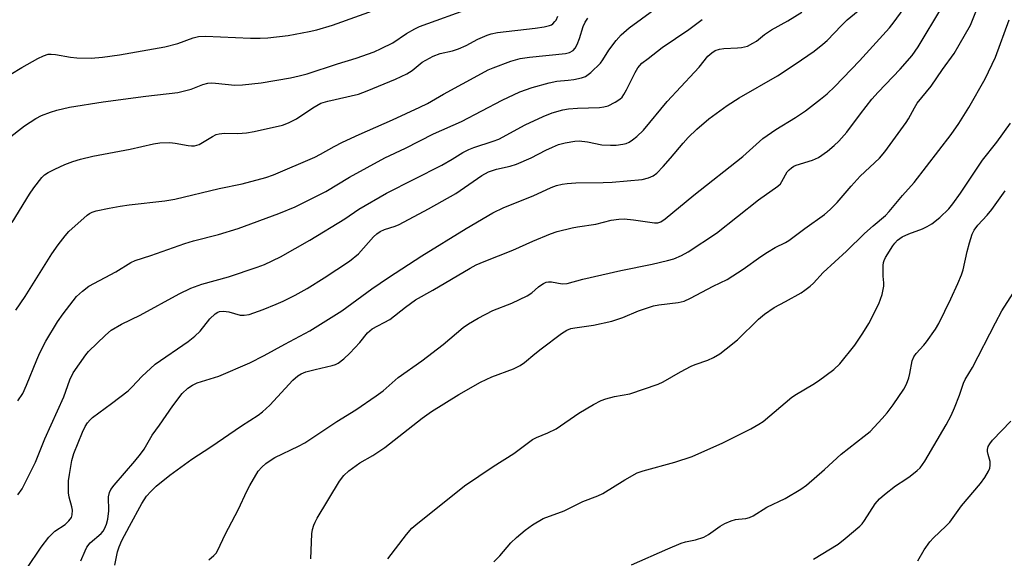
# Model space of a CAD drawing. Units: inches. Extents: x 1171771 to 1177771, y 545458 to 549459.
# Drawn here: x 1172628 to 1172887, y 547002 to 547143 of the extents above; entities that cross this region are included whole.
import ezdxf

# ---------------------------------------------------------------- set-up
doc = ezdxf.new("R2010")
doc.units = ezdxf.units.IN
doc.header["$MEASUREMENT"] = 0
doc.layers.add('Undefined', color=1, linetype='Continuous')

msp = doc.modelspace()

# ---------------------------------------------------------------- linework, layer by layer
at = {"layer": 'Undefined'}
for points in [[(1172653.18, 546999.83, 402), (1172653.94, 547003.28, 402), (1172654.32, 547004.61, 402), (1172655.07, 547006.29, 402), (1172657.06, 547010.09, 402), (1172660.3, 547016.02, 402), (1172661.55, 547017.94, 402), (1172662.68, 547019.19, 402), (1172664.07, 547020.57, 402), (1172667.61, 547023.47, 402), (1172673.45, 547027.62, 402), (1172678.44, 547030.88, 402), (1172686.44, 547036.42, 402), (1172690.81, 547039.25, 402), (1172691.95, 547040.11, 402), (1172693.89, 547041.84, 402), (1172699.98, 547048.38, 402), (1172701.23, 547049.56, 402), (1172702.11, 547050.12, 402), (1172703.36, 547050.61, 402), (1172705.8, 547051.26, 402), (1172710.31, 547052.26, 402), (1172711.12, 547052.52, 402), (1172711.84, 547052.89, 402), (1172713.29, 547054.01, 402), (1172714.94, 547055.55, 402), (1172717.5, 547058.3, 402), (1172719.56, 547060.84, 402), (1172720.14, 547061.41, 402), (1172720.76, 547061.89, 402), (1172725.37, 547064.37, 402), (1172729.51, 547067.64, 402), (1172732.14, 547069.5, 402), (1172736.72, 547072.09, 402), (1172746.52, 547077.87, 402), (1172748.08, 547078.69, 402), (1172750.19, 547079.62, 402), (1172757.7, 547082.61, 402), (1172762.92, 547084.98, 402), (1172767.63, 547086.92, 402), (1172769.31, 547087.48, 402), (1172773.28, 547088.46, 402), (1172774.71, 547088.73, 402), (1172779.49, 547089.42, 402), (1172783.56, 547090.44, 402), (1172785.5, 547090.77, 402), (1172786.9, 547090.78, 402), (1172789.42, 547090.6, 402), (1172794.94, 547089.78, 402), (1172795.78, 547089.8, 402), (1172796.56, 547090.06, 402), (1172797.73, 547090.86, 402), (1172805.25, 547097.03, 402), (1172818.1, 547107.21, 402), (1172823.38, 547111.94, 402), (1172826.79, 547114.33, 402), (1172831.94, 547117.49, 402), (1172834.59, 547119.23, 402), (1172838.52, 547122.24, 402), (1172840.28, 547123.7, 402), (1172842.24, 547125.61, 402), (1172848.74, 547132.31, 402), (1172856.61, 547140.99, 402), (1172857.85, 547142.61, 402), (1172863.48, 547150.49, 402)], [(1172622.92, 547127.08, 386), (1172628.83, 547130.6, 386), (1172632.99, 547132.97, 386), (1172634.49, 547133.69, 386), (1172635.72, 547134.06, 386), (1172636.52, 547134.13, 386), (1172637.64, 547134.05, 386), (1172641.57, 547133.33, 386), (1172643.27, 547133.15, 386), (1172647, 547133.08, 386), (1172649.97, 547133.33, 386), (1172654.41, 547133.94, 386), (1172666.33, 547136.03, 386), (1172669.74, 547136.94, 386), (1172673.76, 547138.4, 386), (1172675.2, 547138.75, 386), (1172676.98, 547138.81, 386), (1172688.85, 547138.26, 386), (1172691.37, 547138.26, 386), (1172693.38, 547138.35, 386), (1172698.7, 547139.04, 386), (1172704.23, 547140.07, 386), (1172706.22, 547140.53, 386), (1172710.34, 547141.74, 386), (1172723.32, 547146.33, 386)], [(1172625.12, 547111.86, 388), (1172629.49, 547115.28, 388), (1172632.45, 547117.15, 388), (1172633.98, 547117.95, 388), (1172636.33, 547118.89, 388), (1172637.98, 547119.37, 388), (1172641.32, 547120.17, 388), (1172650.18, 547121.55, 388), (1172661.36, 547123.08, 388), (1172669.72, 547124.06, 388), (1172673.29, 547124.89, 388), (1172676.34, 547126.16, 388), (1172677.64, 547126.52, 388), (1172678.5, 547126.57, 388), (1172679.68, 547126.5, 388), (1172684.68, 547125.99, 388), (1172686.72, 547126.06, 388), (1172691.66, 547126.56, 388), (1172699.37, 547127.91, 388), (1172701.6, 547128.39, 388), (1172703.73, 547128.97, 388), (1172711.71, 547131.55, 388), (1172716.58, 547133.04, 388), (1172721.32, 547134.7, 388), (1172723.14, 547135.55, 388), (1172726.17, 547137.12, 388), (1172729.8, 547139.5, 388), (1172732, 547140.79, 388), (1172733.23, 547141.4, 388), (1172747.33, 547146.42, 388)], [(1172627.78, 547042.97, 394), (1172629.01, 547044.95, 394), (1172630.05, 547047.07, 394), (1172632.69, 547053.75, 394), (1172633.5, 547055.57, 394), (1172635.1, 547058.63, 394), (1172638.18, 547063.74, 394), (1172639.64, 547065.89, 394), (1172643.18, 547070.44, 394), (1172644.7, 547071.85, 394), (1172646.35, 547073.08, 394), (1172653.45, 547076.87, 394), (1172657.39, 547079.31, 394), (1172658.51, 547079.88, 394), (1172662.63, 547081.16, 394), (1172671.61, 547084.37, 394), (1172673.89, 547085.03, 394), (1172680.41, 547086.71, 394), (1172685.62, 547088.32, 394), (1172696.27, 547092.18, 394), (1172700.58, 547093.98, 394), (1172708.61, 547098.02, 394), (1172714.83, 547101.8, 394), (1172724.1, 547106.85, 394), (1172729.5, 547109.4, 394), (1172736.87, 547113.13, 394), (1172744.23, 547116.41, 394), (1172754.92, 547122, 394), (1172759.56, 547124.16, 394), (1172762.76, 547125.35, 394), (1172767.22, 547126.58, 394), (1172769.26, 547126.96, 394), (1172772.25, 547127.25, 394), (1172773.71, 547127.48, 394), (1172775.73, 547127.88, 394), (1172776.81, 547128.25, 394), (1172777.53, 547128.72, 394), (1172778.2, 547129.28, 394), (1172780.75, 547131.74, 394), (1172781.37, 547132.57, 394), (1172782.9, 547135.17, 394), (1172784.82, 547137.72, 394), (1172786.14, 547139.2, 394), (1172788.21, 547141.05, 394), (1172796.97, 547147.4, 394)], [(1172630.11, 546998.96, 398), (1172633.82, 547004.5, 398), (1172635.91, 547007.18, 398), (1172637.49, 547008.71, 398), (1172640.15, 547010.48, 398), (1172641.15, 547011.44, 398), (1172641.8, 547012.29, 398), (1172642.04, 547013, 398), (1172642.07, 547014.29, 398), (1172641.92, 547015.12, 398), (1172641.22, 547017.65, 398), (1172641.08, 547018.78, 398), (1172641.08, 547021.92, 398), (1172641.28, 547023.59, 398), (1172641.93, 547027.28, 398), (1172642.44, 547029.14, 398), (1172644.68, 547034.77, 398), (1172645.42, 547036.28, 398), (1172646.02, 547037.19, 398), (1172646.71, 547037.99, 398), (1172647.37, 547038.57, 398), (1172652.35, 547042.27, 398), (1172656.67, 547045.61, 398), (1172657.75, 547046.64, 398), (1172660.26, 547049.39, 398), (1172663.76, 547052.61, 398), (1172672.45, 547058.6, 398), (1172674.25, 547059.94, 398), (1172675.58, 547061.3, 398), (1172678.14, 547064.56, 398), (1172679.56, 547065.88, 398), (1172680.22, 547066.27, 398), (1172680.71, 547066.43, 398), (1172681.76, 547066.55, 398), (1172683.17, 547066.35, 398), (1172686.09, 547065.53, 398), (1172687.15, 547065.49, 398), (1172688.5, 547065.67, 398), (1172692.12, 547066.95, 398), (1172695.6, 547068.38, 398), (1172697.44, 547069.21, 398), (1172700.56, 547070.8, 398), (1172703.7, 547072.54, 398), (1172708.17, 547075.3, 398), (1172714.79, 547079.7, 398), (1172717.16, 547081.66, 398), (1172721.16, 547086.09, 398), (1172721.96, 547086.85, 398), (1172722.85, 547087.49, 398), (1172724.05, 547088.06, 398), (1172726.77, 547088.89, 398), (1172727.84, 547089.31, 398), (1172735.55, 547093.42, 398), (1172742.72, 547097.52, 398), (1172749.58, 547102.18, 398), (1172751.33, 547103.15, 398), (1172753.45, 547103.87, 398), (1172757.02, 547104.66, 398), (1172758.71, 547105.16, 398), (1172762.51, 547106.85, 398), (1172766.35, 547108.86, 398), (1172768.11, 547109.69, 398), (1172769.74, 547110.34, 398), (1172771.43, 547110.76, 398), (1172774, 547111.25, 398), (1172775.13, 547111.32, 398), (1172777.33, 547111.03, 398), (1172781.06, 547110.28, 398), (1172783.38, 547110.15, 398), (1172784.85, 547110.22, 398), (1172786.62, 547110.45, 398), (1172787.49, 547110.65, 398), (1172788.24, 547110.98, 398), (1172789.17, 547111.58, 398), (1172790.27, 547112.44, 398), (1172792.01, 547114.16, 398), (1172798.19, 547121.62, 398), (1172805.41, 547129.33, 398), (1172806.59, 547130.66, 398), (1172808.95, 547133.55, 398), (1172809.94, 547134.49, 398), (1172810.86, 547135.07, 398), (1172811.97, 547135.43, 398), (1172813.13, 547135.57, 398), (1172816.66, 547135.73, 398), (1172817.76, 547135.85, 398), (1172819.28, 547136.24, 398), (1172820.74, 547136.96, 398), (1172821.65, 547137.55, 398), (1172823.81, 547139.25, 398), (1172825.65, 547140.52, 398), (1172829.9, 547142.86, 398), (1172833.62, 547145.11, 398)], [(1172644.27, 547000.92, 400), (1172645.39, 547003.55, 400), (1172645.89, 547004.56, 400), (1172646.77, 547005.66, 400), (1172649.61, 547008.09, 400), (1172650.15, 547008.73, 400), (1172650.53, 547009.33, 400), (1172651.04, 547010.55, 400), (1172651.38, 547011.87, 400), (1172651.6, 547014.11, 400), (1172651.53, 547017.79, 400), (1172651.79, 547018.92, 400), (1172652.16, 547019.7, 400), (1172653.02, 547020.85, 400), (1172658.46, 547027.13, 400), (1172659.96, 547028.97, 400), (1172660.9, 547030.31, 400), (1172663, 547033.97, 400), (1172664.97, 547036.63, 400), (1172668.44, 547041.71, 400), (1172670.89, 547044.95, 400), (1172672.35, 547046.29, 400), (1172673.57, 547047.09, 400), (1172674.85, 547047.71, 400), (1172680.53, 547049.5, 400), (1172688.68, 547052.97, 400), (1172692.42, 547054.88, 400), (1172697.82, 547057.87, 400), (1172704.45, 547061.39, 400), (1172712.78, 547066.65, 400), (1172720.72, 547072.45, 400), (1172725.06, 547075.39, 400), (1172733.79, 547081.06, 400), (1172745.45, 547088.31, 400), (1172752.46, 547092.36, 400), (1172755.34, 547093.84, 400), (1172763.08, 547096.87, 400), (1172767.81, 547099.09, 400), (1172769.2, 547099.58, 400), (1172770.62, 547099.96, 400), (1172772, 547100.15, 400), (1172774.23, 547100.3, 400), (1172781.44, 547100.36, 400), (1172783.75, 547100.45, 400), (1172791.63, 547101.19, 400), (1172793.29, 547101.58, 400), (1172794.58, 547102.11, 400), (1172795.49, 547102.83, 400), (1172797.14, 547104.57, 400), (1172799.13, 547106.8, 400), (1172802.42, 547110.71, 400), (1172803.77, 547112.16, 400), (1172805.99, 547114.36, 400), (1172809.15, 547117.09, 400), (1172813.95, 547120.63, 400), (1172817.12, 547122.59, 400), (1172827.18, 547128.4, 400), (1172831.87, 547131.44, 400), (1172836.79, 547134.93, 400), (1172839.14, 547136.7, 400), (1172840.25, 547137.65, 400), (1172844.04, 547141.67, 400), (1172845.53, 547143.14, 400), (1172850.34, 547147.03, 400)], [(1172677.88, 547001.22, 404), (1172679.24, 547002.31, 404), (1172679.79, 547002.97, 404), (1172680.22, 547003.7, 404), (1172682.21, 547007.88, 404), (1172685.66, 547014.48, 404), (1172687.84, 547019.22, 404), (1172688.65, 547020.76, 404), (1172690.88, 547024.47, 404), (1172691.79, 547025.55, 404), (1172692.86, 547026.49, 404), (1172694.27, 547027.5, 404), (1172695.23, 547028.08, 404), (1172701.39, 547031.03, 404), (1172703.11, 547031.96, 404), (1172711.48, 547037.55, 404), (1172716.48, 547040.65, 404), (1172721.83, 547044.27, 404), (1172723.68, 547045.64, 404), (1172727.6, 547049.13, 404), (1172733.8, 547053.51, 404), (1172739.45, 547057.8, 404), (1172744.64, 547062.23, 404), (1172746.07, 547063.22, 404), (1172748.61, 547064.73, 404), (1172752.49, 547066.76, 404), (1172757.41, 547068.65, 404), (1172761.48, 547070.55, 404), (1172762.72, 547071.33, 404), (1172764.43, 547072.91, 404), (1172765.09, 547073.43, 404), (1172765.77, 547073.85, 404), (1172766.5, 547074.15, 404), (1172767.03, 547074.25, 404), (1172767.85, 547074.27, 404), (1172770.65, 547073.75, 404), (1172771.99, 547073.84, 404), (1172776.12, 547074.94, 404), (1172786.08, 547077.25, 404), (1172794.32, 547078.92, 404), (1172798.32, 547079.83, 404), (1172799.98, 547080.3, 404), (1172801.97, 547081.14, 404), (1172803.74, 547082.19, 404), (1172811.22, 547087.04, 404), (1172822.25, 547095.8, 404), (1172827.32, 547099.44, 404), (1172827.96, 547100.04, 404), (1172828.36, 547100.59, 404), (1172829.73, 547103.16, 404), (1172830.26, 547103.73, 404), (1172830.87, 547104.24, 404), (1172831.53, 547104.66, 404), (1172832.07, 547104.9, 404), (1172836.36, 547106.2, 404), (1172837.95, 547106.92, 404), (1172840.37, 547108.61, 404), (1172842.09, 547110.08, 404), (1172843.32, 547111.26, 404), (1172845.42, 547113.61, 404), (1172848.98, 547118.4, 404), (1172852.01, 547122.29, 404), (1172853.65, 547124.08, 404), (1172859.45, 547130.12, 404), (1172862.54, 547133.71, 404), (1172864.1, 547135.99, 404), (1172870.36, 547146.33, 404)], [(1172704.68, 547001.5, 406), (1172704.93, 547008, 406), (1172705.12, 547009.15, 406), (1172705.44, 547010.29, 406), (1172705.77, 547011.1, 406), (1172706.33, 547012.12, 406), (1172712.23, 547021.84, 406), (1172713.37, 547023.37, 406), (1172714.63, 547024.61, 406), (1172717.56, 547026.69, 406), (1172720.99, 547028.64, 406), (1172724.11, 547030.68, 406), (1172733.88, 547038.44, 406), (1172736.34, 547040.21, 406), (1172743.51, 547044.64, 406), (1172749.21, 547047.86, 406), (1172752.21, 547049.26, 406), (1172757.89, 547051.36, 406), (1172759.62, 547052.23, 406), (1172760.8, 547053.05, 406), (1172763.49, 547055.38, 406), (1172765.11, 547056.64, 406), (1172770.46, 547060.68, 406), (1172771.91, 547061.54, 406), (1172772.94, 547061.96, 406), (1172774.01, 547062.21, 406), (1172778.91, 547062.91, 406), (1172783.67, 547063.89, 406), (1172786.57, 547064.9, 406), (1172790.74, 547066.66, 406), (1172794.63, 547067.98, 406), (1172796.04, 547068.23, 406), (1172801.11, 547068.84, 406), (1172802.69, 547069.18, 406), (1172804.39, 547069.94, 406), (1172810.29, 547073.14, 406), (1172814, 547074.91, 406), (1172818.16, 547077.6, 406), (1172822.83, 547080.93, 406), (1172824.6, 547082.09, 406), (1172826.57, 547083.27, 406), (1172829.28, 547084.6, 406), (1172830.17, 547085.12, 406), (1172834.38, 547088.29, 406), (1172839.57, 547092, 406), (1172841.07, 547093.28, 406), (1172842.84, 547095.07, 406), (1172846.52, 547099.37, 406), (1172848.93, 547102, 406), (1172854, 547106.74, 406), (1172855.38, 547108.46, 406), (1172860.96, 547116.15, 406), (1172861.59, 547117.14, 406), (1172863.13, 547120.01, 406), (1172863.86, 547121.2, 406), (1172867.54, 547125.66, 406), (1172870.55, 547130.11, 406), (1172873.55, 547134.3, 406), (1172874.94, 547136.55, 406), (1172877.88, 547141.7, 406), (1172879.79, 547146.53, 406)], [(1172626.21, 547089.82, 390), (1172630.77, 547097.26, 390), (1172631.9, 547098.97, 390), (1172634.01, 547101.64, 390), (1172634.77, 547102.36, 390), (1172635.7, 547103.02, 390), (1172637.42, 547103.9, 390), (1172640.04, 547105.07, 390), (1172642.21, 547105.89, 390), (1172644.23, 547106.48, 390), (1172647.4, 547107.26, 390), (1172657.27, 547109.15, 390), (1172663.32, 547110.57, 390), (1172665.05, 547110.79, 390), (1172667.65, 547110.87, 390), (1172669.07, 547110.7, 390), (1172672.47, 547110.07, 390), (1172673.32, 547109.99, 390), (1172674.14, 547110.03, 390), (1172675.31, 547110.38, 390), (1172678.89, 547112.5, 390), (1172679.84, 547112.95, 390), (1172680.63, 547113.19, 390), (1172682.02, 547113.36, 390), (1172685.47, 547113.27, 390), (1172687.81, 547113.39, 390), (1172689.81, 547113.76, 390), (1172697.21, 547115.42, 390), (1172698.83, 547116.05, 390), (1172700.93, 547117.08, 390), (1172705.2, 547120, 390), (1172707.3, 547121.22, 390), (1172709.11, 547121.77, 390), (1172717.19, 547123.62, 390), (1172719.44, 547124.42, 390), (1172726.87, 547127.52, 390), (1172729.84, 547128.95, 390), (1172731.26, 547129.81, 390), (1172733.92, 547132.02, 390), (1172736.78, 547133.57, 390), (1172738.67, 547134.26, 390), (1172741.9, 547135.01, 390), (1172743.48, 547135.5, 390), (1172745.45, 547136.41, 390), (1172748.53, 547138.03, 390), (1172750.96, 547139.08, 390), (1172752.06, 547139.44, 390), (1172753.72, 547139.76, 390), (1172763.61, 547140.93, 390), (1172765.92, 547141.28, 390), (1172767.31, 547141.6, 390), (1172767.82, 547141.81, 390), (1172768.24, 547142.1, 390), (1172768.77, 547142.64, 390), (1172769.07, 547143.05, 390), (1172769.51, 547144.08, 390)], [(1172627.23, 547066.82, 392), (1172629.62, 547070.37, 392), (1172636.69, 547081.59, 392), (1172638.36, 547084.03, 392), (1172640.14, 547086.37, 392), (1172641.09, 547087.48, 392), (1172645.95, 547091.81, 392), (1172646.52, 547092.23, 392), (1172647.23, 547092.56, 392), (1172648.33, 547092.88, 392), (1172651.73, 547093.62, 392), (1172654.62, 547094.14, 392), (1172656.95, 547094.47, 392), (1172666.32, 547095.56, 392), (1172668.96, 547096, 392), (1172680.6, 547098.77, 392), (1172686.62, 547100.01, 392), (1172692.89, 547101.65, 392), (1172694.88, 547102.42, 392), (1172705.7, 547107.01, 392), (1172707.25, 547107.78, 392), (1172710.77, 547109.84, 392), (1172712.97, 547110.97, 392), (1172717.37, 547112.99, 392), (1172726.13, 547116.8, 392), (1172733.33, 547120.15, 392), (1172735.33, 547121.17, 392), (1172739.48, 547123.58, 392), (1172749.45, 547129.04, 392), (1172751.2, 547129.94, 392), (1172752.54, 547130.53, 392), (1172757.16, 547132.25, 392), (1172759.65, 547132.93, 392), (1172762.07, 547133.28, 392), (1172771.53, 547134.25, 392), (1172772.6, 547134.51, 392), (1172773.51, 547135.07, 392), (1172774.06, 547135.67, 392), (1172774.58, 547136.65, 392), (1172775.2, 547138.25, 392), (1172776.2, 547141.34, 392), (1172776.71, 547142.47, 392), (1172777.36, 547143.6, 392)], [(1172627.75, 547018.24, 396), (1172628.91, 547019.87, 396), (1172632.36, 547026.87, 396), (1172634.85, 547033.02, 396), (1172639.78, 547044.05, 396), (1172641.41, 547048.49, 396), (1172642.26, 547050.32, 396), (1172645.56, 547055.06, 396), (1172646.27, 547055.97, 396), (1172650.72, 547060.25, 396), (1172652.28, 547061.56, 396), (1172654.96, 547063.11, 396), (1172659.87, 547065.52, 396), (1172670.07, 547071.09, 396), (1172673.19, 547072.62, 396), (1172676.05, 547073.65, 396), (1172683.02, 547075.56, 396), (1172690.6, 547078.1, 396), (1172692.5, 547078.85, 396), (1172696.68, 547080.84, 396), (1172704.41, 547085.22, 396), (1172713.6, 547090.83, 396), (1172717.29, 547093.33, 396), (1172724.5, 547097.53, 396), (1172739.07, 547104.96, 396), (1172741.75, 547106.5, 396), (1172744.61, 547108.28, 396), (1172746.13, 547109.06, 396), (1172747.47, 547109.6, 396), (1172752.52, 547111.23, 396), (1172754.02, 547111.8, 396), (1172760.97, 547115.51, 396), (1172765.68, 547117.74, 396), (1172768.04, 547118.67, 396), (1172770.87, 547119.48, 396), (1172772.3, 547119.77, 396), (1172774.66, 547119.92, 396), (1172780.48, 547120.1, 396), (1172781.62, 547120.22, 396), (1172782.72, 547120.56, 396), (1172784.59, 547121.46, 396), (1172785.82, 547122.25, 396), (1172786.38, 547122.83, 396), (1172786.86, 547123.49, 396), (1172787.57, 547124.76, 396), (1172789.8, 547129.29, 396), (1172790.55, 547130.5, 396), (1172791.62, 547131.72, 396), (1172793.21, 547133, 396), (1172796.95, 547135.82, 396), (1172803.95, 547140.6, 396), (1172807.44, 547143.22, 396)], [(1172724.87, 547001.42, 408), (1172729.79, 547007.84, 408), (1172731.21, 547009.48, 408), (1172732.24, 547010.44, 408), (1172744.99, 547020.65, 408), (1172752.55, 547025.71, 408), (1172758, 547029.12, 408), (1172762.91, 547032.83, 408), (1172763.92, 547033.39, 408), (1172766.86, 547034.55, 408), (1172769.09, 547035.62, 408), (1172775.06, 547039.77, 408), (1172778.9, 547042.02, 408), (1172780.86, 547043.05, 408), (1172782.16, 547043.53, 408), (1172784.42, 547044.13, 408), (1172788.39, 547044.87, 408), (1172795.91, 547047.36, 408), (1172797.22, 547048, 408), (1172801.77, 547050.62, 408), (1172804.49, 547052.09, 408), (1172805.55, 547052.53, 408), (1172808.93, 547053.67, 408), (1172810.42, 547054.4, 408), (1172812.1, 547055.38, 408), (1172813.76, 547056.63, 408), (1172816.69, 547059.01, 408), (1172822.21, 547064.47, 408), (1172823.75, 547065.8, 408), (1172826.33, 547067.54, 408), (1172829.28, 547069.06, 408), (1172833.43, 547071.4, 408), (1172834.41, 547072.06, 408), (1172835.81, 547073.16, 408), (1172836.68, 547073.94, 408), (1172839.23, 547076.71, 408), (1172845.33, 547082.3, 408), (1172850.02, 547086.94, 408), (1172852.3, 547089, 408), (1172855.56, 547091.74, 408), (1172856.55, 547092.71, 408), (1172859.99, 547096.96, 408), (1172863.06, 547100.37, 408), (1172872.78, 547112.97, 408), (1172874.78, 547115.89, 408), (1172877.45, 547120.12, 408), (1172881.74, 547127.64, 408), (1172884.46, 547133.32, 408), (1172888.05, 547143.08, 408)], [(1172752.7, 547000.69, 410), (1172754.33, 547002.28, 410), (1172757.15, 547005.7, 410), (1172758.68, 547007.1, 410), (1172760.94, 547009, 410), (1172762.83, 547010.41, 410), (1172765.67, 547012.02, 410), (1172771.2, 547014.04, 410), (1172776.08, 547016.57, 410), (1172780.02, 547018.06, 410), (1172781.37, 547018.64, 410), (1172787.1, 547022.26, 410), (1172790.33, 547024.02, 410), (1172791.93, 547024.57, 410), (1172800.26, 547026.83, 410), (1172804.81, 547028.39, 410), (1172812.82, 547031.96, 410), (1172820.19, 547035.67, 410), (1172822.28, 547036.82, 410), (1172823.47, 547037.58, 410), (1172830.99, 547043.92, 410), (1172832.18, 547044.73, 410), (1172836.49, 547047.25, 410), (1172837.97, 547048.21, 410), (1172841.99, 547051.21, 410), (1172843.61, 547052.73, 410), (1172847.48, 547057.6, 410), (1172849.62, 547060.8, 410), (1172851.17, 547063.31, 410), (1172853.83, 547068.46, 410), (1172854.64, 547070.92, 410), (1172855.14, 547073.14, 410), (1172855.15, 547073.99, 410), (1172854.97, 547075.71, 410), (1172854.92, 547077.13, 410), (1172854.94, 547078.54, 410), (1172855.03, 547079.37, 410), (1172855.19, 547079.91, 410), (1172855.56, 547080.7, 410), (1172857.45, 547083.74, 410), (1172857.97, 547084.43, 410), (1172858.68, 547085.19, 410), (1172859.94, 547086.11, 410), (1172861.72, 547086.92, 410), (1172865.26, 547088.21, 410), (1172866.51, 547088.82, 410), (1172867.73, 547089.55, 410), (1172869.84, 547091.17, 410), (1172872.23, 547093.47, 410), (1172873.25, 547094.75, 410), (1172875.22, 547097.54, 410), (1172881.04, 547106.23, 410), (1172884.81, 547111, 410), (1172888.38, 547115.95, 410)], [(1172788.9, 546999.86, 412), (1172798.39, 547004.11, 412), (1172801.92, 547005.57, 412), (1172803.02, 547005.92, 412), (1172805.71, 547006.49, 412), (1172807.83, 547007.19, 412), (1172809.07, 547007.86, 412), (1172812.15, 547010.03, 412), (1172813.41, 547010.75, 412), (1172815.05, 547011.44, 412), (1172816.17, 547011.79, 412), (1172816.99, 547011.92, 412), (1172818.87, 547012.04, 412), (1172819.82, 547012.29, 412), (1172820.81, 547012.8, 412), (1172824.44, 547015.02, 412), (1172829.19, 547017.36, 412), (1172833.3, 547019.81, 412), (1172834.79, 547020.81, 412), (1172839.53, 547024.94, 412), (1172843.93, 547028.97, 412), (1172849.99, 547033.66, 412), (1172851.52, 547034.95, 412), (1172854.69, 547038.32, 412), (1172856.01, 547039.84, 412), (1172857.53, 547041.9, 412), (1172860.38, 547046.06, 412), (1172861.08, 547047.37, 412), (1172861.68, 547049.04, 412), (1172861.97, 547050.17, 412), (1172862.6, 547053.51, 412), (1172862.97, 547054.55, 412), (1172863.62, 547055.47, 412), (1172865.58, 547057.58, 412), (1172866.31, 547058.48, 412), (1172868.67, 547061.79, 412), (1172869.55, 547063.28, 412), (1172872.71, 547069.79, 412), (1172874.56, 547073.81, 412), (1172875.51, 547076.07, 412), (1172875.92, 547077.42, 412), (1172877.03, 547082.22, 412), (1172877.64, 547084.5, 412), (1172878.35, 547086.77, 412), (1172878.84, 547087.8, 412), (1172879.81, 547089.15, 412), (1172882.23, 547091.75, 412), (1172883.47, 547093.23, 412), (1172887.01, 547098.21, 412)], [(1172836.62, 547001.35, 414), (1172843.14, 547005.35, 414), (1172844.99, 547006.8, 414), (1172848.82, 547010.04, 414), (1172849.41, 547010.66, 414), (1172850.08, 547011.54, 414), (1172852.82, 547015.9, 414), (1172853.96, 547017.27, 414), (1172855.26, 547018.39, 414), (1172858.19, 547020.68, 414), (1172860.9, 547022.37, 414), (1172862.07, 547023.2, 414), (1172863.86, 547024.65, 414), (1172864.65, 547025.42, 414), (1172865.89, 547027.17, 414), (1172871.52, 547036.66, 414), (1172872.78, 547039.12, 414), (1172873.71, 547041.18, 414), (1172875, 547044.44, 414), (1172876.04, 547047.62, 414), (1172876.44, 547048.59, 414), (1172878.39, 547051.79, 414), (1172884.42, 547063.51, 414), (1172886.12, 547066.64, 414), (1172890.62, 547073.73, 414)], [(1172864.03, 547000.97, 416), (1172865.7, 547003.87, 416), (1172867.18, 547005.91, 416), (1172868.18, 547006.98, 416), (1172871.44, 547010.03, 416), (1172872.47, 547011.1, 416), (1172875.55, 547015.43, 416), (1172880.49, 547021.27, 416), (1172881.67, 547022.85, 416), (1172882.63, 547024.51, 416), (1172882.93, 547025.3, 416), (1172883.07, 547026.05, 416), (1172883.02, 547027.02, 416), (1172882.49, 547028.85, 416), (1172882.33, 547029.69, 416), (1172882.32, 547030.24, 416), (1172882.55, 547031, 416), (1172882.94, 547031.72, 416), (1172883.65, 547032.64, 416), (1172888.48, 547037.63, 416)]]:
    msp.add_polyline3d(points, dxfattribs=at)

doc.saveas('drawing.dxf')
